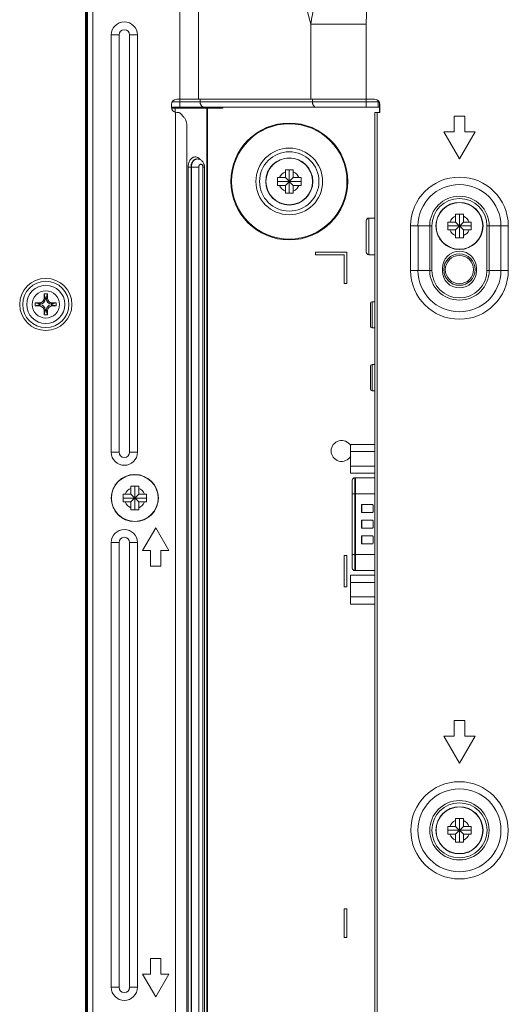
# Model space of a CAD drawing. Extents: x -12 to 118, y -33 to 65.
# Drawn here: x 73 to 77, y 15 to 22 of the extents above; entities that cross this region are included whole.
import ezdxf

# ---------------------------------------------------------------- set-up
doc = ezdxf.new("R2010")
doc.units = 0
doc.header["$MEASUREMENT"] = 0
doc.linetypes.add('DCAD_CONTINUOUS', pattern=[0])
doc.layers.get('0').update_dxf_attribs({"linetype": 'DCAD_CONTINUOUS', "lineweight": 0})
for name, color, linetype, lineweight in [('00_COMPONENTS', 7, 'DCAD_CONTINUOUS', 0), ('09_ALL_ROUNDS', 7, 'DCAD_CONTINUOUS', 0), ('3_ALL_AXES', 7, 'DCAD_CONTINUOUS', 0), ('7_ALL_FEATURES', 7, 'DCAD_CONTINUOUS', 0), ('MSBR-1', 7, 'DCAD_CONTINUOUS', 0)]:
    doc.layers.add(name, color=color, linetype=linetype, lineweight=lineweight)

msp = doc.modelspace()

# ---------------------------------------------------------------- linework, layer by layer
at = {"color": 7, "linetype": 'DCAD_CONTINUOUS', "lineweight": 0, "ltscale": 0.004921}
for p, q in [((75.3115, 21.0876), (75.3115, 21.1467)), ((75.3115, 21.1467), (75.3705, 21.1467)), ((75.341, 20.9695), (75.341, 21.1467)), ((75.3705, 21.1467), (75.3705, 21.0876)), ((75.2524, 21.0286), (75.2524, 21.0876)), ((75.2524, 21.0876), (75.3115, 21.0876)), ((75.2524, 21.0581), (75.4296, 21.0581)), ((75.3115, 21.0286), (75.3705, 21.0876)), ((75.3115, 21.0876), (75.3705, 21.0286)), ((75.3705, 21.0876), (75.4296, 21.0876)), ((75.4296, 21.0876), (75.4296, 21.0286)), ((75.2524, 21.0286), (75.3115, 21.0286)), ((75.3115, 20.9695), (75.3115, 21.0286)), ((75.3705, 20.9695), (75.3115, 20.9695)), ((75.3705, 20.9695), (75.3705, 21.0286)), ((75.4296, 21.0286), (75.3705, 21.0286)), ((76.532, 20.6939), (76.532, 20.753)), ((76.532, 20.753), (76.591, 20.753)), ((76.591, 20.753), (76.591, 20.812)), ((76.591, 20.812), (76.6501, 20.812)), ((76.591, 20.6939), (76.6501, 20.753)), ((76.591, 20.753), (76.6501, 20.6939)), ((76.6205, 20.6349), (76.6205, 20.812)), ((76.6501, 20.812), (76.6501, 20.753)), ((76.6501, 20.753), (76.7091, 20.753)), ((76.7091, 20.753), (76.7091, 20.6939)), ((76.532, 20.7234), (76.7091, 20.7234)), ((76.532, 20.6939), (76.591, 20.6939)), ((76.591, 20.6349), (76.591, 20.6939)), ((76.6501, 20.6349), (76.6501, 20.6939)), ((76.7091, 20.6939), (76.6501, 20.6939)), ((76.6501, 20.6349), (76.591, 20.6349)), ((74.1501, 18.7057), (74.1501, 18.7648)), ((74.1501, 18.7648), (74.2091, 18.7648)), ((74.1796, 18.5876), (74.1796, 18.7648)), ((74.2091, 18.7648), (74.2091, 18.7057)), ((74.091, 18.6467), (74.091, 18.7057)), ((74.091, 18.7057), (74.1501, 18.7057)), ((74.091, 18.6762), (74.2682, 18.6762)), ((74.1501, 18.6467), (74.2091, 18.7057)), ((74.1501, 18.7057), (74.2091, 18.6467)), ((74.2091, 18.7057), (74.2682, 18.7057)), ((74.2682, 18.7057), (74.2682, 18.6467)), ((74.091, 18.6467), (74.1501, 18.6467)), ((74.1501, 18.5876), (74.1501, 18.6467)), ((74.2091, 18.5876), (74.2091, 18.6467)), ((74.2682, 18.6467), (74.2091, 18.6467)), ((74.2091, 18.5876), (74.1501, 18.5876)), ((76.591, 16.2057), (76.591, 16.2648)), ((76.591, 16.2648), (76.6501, 16.2648)), ((76.6205, 16.0876), (76.6205, 16.2648)), ((76.6501, 16.2648), (76.6501, 16.2057)), ((76.532, 16.1467), (76.532, 16.2057)), ((76.532, 16.2057), (76.591, 16.2057)), ((76.532, 16.1762), (76.7091, 16.1762)), ((76.591, 16.1467), (76.6501, 16.2057)), ((76.591, 16.2057), (76.6501, 16.1467)), ((76.6501, 16.2057), (76.7091, 16.2057)), ((76.7091, 16.2057), (76.7091, 16.1467)), ((76.532, 16.1467), (76.591, 16.1467)), ((76.591, 16.0876), (76.591, 16.1467)), ((76.6501, 16.0876), (76.591, 16.0876)), ((76.6501, 16.0876), (76.6501, 16.1467)), ((76.7091, 16.1467), (76.6501, 16.1467))]:
    msp.add_line(p, q, dxfattribs=at)
for centre, radius in [((75.341, 21.0581), 0.1772), ((75.341, 21.0581), 0.1756), ((76.6205, 20.7234), 0.1772), ((76.6205, 20.7234), 0.1756), ((74.1796, 18.6762), 0.1772), ((74.1796, 18.6762), 0.1756), ((76.6205, 16.1762), 0.1772), ((76.6205, 16.1762), 0.1756)]:
    msp.add_circle(centre, radius, dxfattribs=at)
for centre, start, end in [((75.341, 21.0581), 112.02431, 157.97569), ((75.341, 21.0581), 22.02431, 67.97569), ((75.341, 21.0581), 202.02431, 247.97569), ((75.341, 21.0581), 292.02431, 337.97569), ((76.6205, 20.7234), 112.02431, 157.97569), ((76.6205, 20.7234), 22.02431, 67.97569), ((76.6205, 20.7234), 202.02431, 247.97569), ((76.6205, 20.7234), 292.02431, 337.97569), ((74.1796, 18.6762), 112.02431, 157.97569), ((74.1796, 18.6762), 22.02431, 67.97569), ((74.1796, 18.6762), 202.02431, 247.97569), ((74.1796, 18.6762), 292.02431, 337.97569), ((76.6205, 16.1762), 112.02431, 157.97569), ((76.6205, 16.1762), 22.02431, 67.97569), ((76.6205, 16.1762), 202.02431, 247.97569), ((76.6205, 16.1762), 292.02431, 337.97569)]:
    msp.add_arc(centre, 0.0787, start, end, dxfattribs=at)
at = {"layer": '00_COMPONENTS', "color": 7, "linetype": 'DCAD_CONTINUOUS', "lineweight": 0, "ltscale": 0.004921}
for p, q in [((75.9198, 20.7628), (75.9198, 20.5266)), ((75.9394, 20.7825), (75.9394, 20.5069)), ((75.9394, 20.7825), (75.9847, 20.7825)), ((75.9847, 20.5069), (75.9394, 20.5069)), ((75.9631, 20.1526), (75.9631, 19.9557)), ((75.9847, 20.1526), (75.9631, 20.1526)), ((75.9513, 20.1408), (75.9513, 19.9675)), ((75.9631, 19.9557), (75.9847, 19.9557)), ((75.9513, 19.6683), (75.9513, 19.4951)), ((75.9631, 19.6801), (75.9631, 19.4833)), ((75.9847, 19.6801), (75.9631, 19.6801)), ((75.9631, 19.4833), (75.9847, 19.4833)), ((75.8017, 19.0801), (75.8017, 18.8628)), ((75.9847, 19.0801), (75.8017, 19.0801)), ((75.9847, 19.0258), (75.8017, 19.0258)), ((75.9847, 18.9171), (75.8017, 18.9171)), ((75.9847, 18.8628), (75.8017, 18.8628)), ((75.8328, 18.1305), (75.8328, 18.8282)), ((75.9847, 18.8282), (75.8328, 18.8282)), ((75.8398, 18.8282), (75.8398, 18.1305)), ((75.8135, 18.1463), (75.8135, 18.8124)), ((75.8135, 18.7085), (75.9847, 18.7085)), ((75.8837, 18.5679), (75.8837, 18.627)), ((75.8857, 18.627), (75.8857, 18.5679)), ((75.8901, 18.6266), (75.8857, 18.6266)), ((75.8861, 18.6269), (75.8867, 18.6269)), ((75.8872, 18.6269), (75.8861, 18.6269)), ((75.8867, 18.6269), (75.8872, 18.6269)), ((75.967, 18.627), (75.8901, 18.627)), ((75.9709, 18.5719), (75.9709, 18.623)), ((75.8901, 18.5683), (75.8857, 18.5683)), ((75.8867, 18.568), (75.8862, 18.568)), ((75.8862, 18.568), (75.8867, 18.568)), ((75.8874, 18.568), (75.8867, 18.568)), ((75.8867, 18.568), (75.8874, 18.568)), ((75.8901, 18.5679), (75.967, 18.5679)), ((75.8837, 18.4498), (75.8837, 18.5089)), ((75.8857, 18.5089), (75.8857, 18.4498)), ((75.8901, 18.5085), (75.8857, 18.5085)), ((75.8901, 18.4502), (75.8857, 18.4502)), ((75.8861, 18.5088), (75.8867, 18.5088)), ((75.8872, 18.5088), (75.8861, 18.5088)), ((75.8867, 18.4499), (75.8862, 18.4499)), ((75.8862, 18.4499), (75.8867, 18.4499)), ((75.8867, 18.5088), (75.8872, 18.5088)), ((75.8874, 18.4499), (75.8867, 18.4499)), ((75.8867, 18.4499), (75.8874, 18.4499)), ((75.967, 18.5089), (75.8901, 18.5089)), ((75.8901, 18.4498), (75.967, 18.4498)), ((75.9709, 18.4538), (75.9709, 18.5049)), ((75.8837, 18.3317), (75.8837, 18.3908)), ((75.8857, 18.3908), (75.8857, 18.3317)), ((75.8901, 18.3904), (75.8857, 18.3904)), ((75.8861, 18.3907), (75.8867, 18.3907)), ((75.8872, 18.3907), (75.8861, 18.3907)), ((75.8867, 18.3907), (75.8872, 18.3907)), ((75.967, 18.3908), (75.8901, 18.3908)), ((75.9709, 18.3356), (75.9709, 18.3868)), ((75.8901, 18.3321), (75.8857, 18.3321)), ((75.8867, 18.3318), (75.8862, 18.3318)), ((75.8862, 18.3318), (75.8867, 18.3318)), ((75.8874, 18.3318), (75.8867, 18.3318)), ((75.8901, 18.3317), (75.967, 18.3317)), ((75.8135, 18.2502), (75.9847, 18.2502)), ((75.8017, 18.0959), (75.8017, 17.8786)), ((75.9847, 18.0959), (75.8017, 18.0959)), ((75.9847, 18.1305), (75.8328, 18.1305)), ((75.9847, 18.0415), (75.8017, 18.0415)), ((75.9847, 17.9329), (75.8017, 17.9329)), ((75.9847, 17.8786), (75.8017, 17.8786))]:
    msp.add_line(p, q, dxfattribs=at)
for centre, radius, start, end in [((75.9394, 20.7628), 0.0197, 90, 180), ((75.9394, 20.5266), 0.0197, 180, 270), ((75.9631, 20.1408), 0.0118, 90, 180), ((75.9631, 19.9675), 0.0118, 180, 270), ((75.9631, 19.6683), 0.0118, 90, 180), ((75.9631, 19.4951), 0.0118, 180, 270), ((75.8328, 18.8085), 0.0197, 90, 168.46304), ((75.891, 18.5251), 0.1019, 91.73192, 92.08186), ((75.8896, 18.5676), 0.0593, 91.62453, 92.22546), ((75.8899, 18.5552), 0.0718, 91.05057, 91.63414), ((75.8898, 18.562), 0.065, 91.02329, 91.66793), ((75.8901, 18.5462), 0.0807, 90.53181, 91.05065), ((75.8901, 18.548), 0.079, 90.71635, 91.05486), ((75.8901, 18.5449), 0.0821, 90.47669, 90.71725), ((75.8901, 18.537), 0.09, 90.01546, 90.51451), ((75.8901, 18.5425), 0.0845, 89.99915, 90.47635), ((75.967, 18.623), 0.00394, 0, 90), ((75.8843, 18.575), 0.00706, 264.51918, 270.00362), ((75.8843, 18.5748), 0.00694, 270.05415, 281.14029), ((75.8903, 18.6509), 0.083, 267.94908, 268.36359), ((75.8897, 18.6334), 0.0655, 267.9212, 268.4466), ((75.8899, 18.6399), 0.072, 268.44064, 269.02932), ((75.8898, 18.6365), 0.0686, 268.42924, 269.0468), ((75.8901, 18.6482), 0.0803, 269.01983, 269.46912), ((75.8901, 18.6471), 0.0792, 269.01911, 269.22906), ((75.8901, 18.6495), 0.0816, 269.22956, 269.52054), ((75.8901, 18.6579), 0.09, 269.48543, 269.98457), ((75.8901, 18.6524), 0.0845, 269.52043, 270.0008), ((75.967, 18.5719), 0.00394, 270, 0), ((75.8843, 18.4568), 0.00706, 264.51918, 270.00362), ((75.8843, 18.4567), 0.00694, 270.05415, 281.14029), ((75.891, 18.407), 0.1019, 91.73192, 92.08186), ((75.8896, 18.4495), 0.0593, 91.62453, 92.22546), ((75.8903, 18.5328), 0.083, 267.94908, 268.36359), ((75.8897, 18.5153), 0.0655, 267.9212, 268.4466), ((75.8899, 18.4371), 0.0718, 91.05057, 91.63414), ((75.8898, 18.4439), 0.065, 91.02329, 91.66793), ((75.8899, 18.5218), 0.072, 268.44064, 269.02932), ((75.8898, 18.5184), 0.0686, 268.42924, 269.0468), ((75.8901, 18.4281), 0.0807, 90.53181, 91.05065), ((75.8901, 18.4299), 0.079, 90.71635, 91.05486), ((75.8901, 18.5301), 0.0803, 269.01983, 269.46912), ((75.8901, 18.529), 0.0792, 269.01911, 269.22906), ((75.8901, 18.5314), 0.0816, 269.22956, 269.52054), ((75.8901, 18.4268), 0.0821, 90.47669, 90.71725), ((75.8901, 18.4189), 0.09, 90.01546, 90.51451), ((75.8901, 18.5398), 0.09, 269.48543, 269.98457), ((75.8901, 18.4244), 0.0845, 89.99915, 90.47635), ((75.8901, 18.5343), 0.0845, 269.52043, 270.0008), ((75.967, 18.5049), 0.00394, 0, 90), ((75.967, 18.4538), 0.00394, 270, 0), ((75.891, 18.2889), 0.1019, 91.73192, 92.08186), ((75.8896, 18.3314), 0.0593, 91.62453, 92.22546), ((75.8899, 18.319), 0.0718, 91.05057, 91.63414), ((75.8898, 18.3258), 0.065, 91.02329, 91.66793), ((75.8901, 18.31), 0.0807, 90.53181, 91.05065), ((75.8901, 18.3118), 0.079, 90.71635, 91.05486), ((75.8901, 18.3087), 0.0821, 90.47669, 90.71725), ((75.8901, 18.3008), 0.09, 90.01546, 90.51451), ((75.8901, 18.3063), 0.0845, 89.99915, 90.47635), ((75.967, 18.3868), 0.00394, 0, 90), ((75.8843, 18.3387), 0.00706, 264.51918, 270.00362), ((75.8843, 18.3386), 0.00694, 270.05415, 281.14029), ((75.8952, 18.5199), 0.1883, 267.43723, 267.57331), ((75.8895, 18.3884), 0.0567, 267.70453, 268.48524), ((75.8903, 18.4147), 0.083, 267.94908, 268.36359), ((75.8899, 18.4037), 0.072, 268.44064, 269.02932), ((75.8898, 18.4003), 0.0686, 268.42924, 269.0468), ((75.8901, 18.412), 0.0803, 269.01983, 269.46912), ((75.8901, 18.4109), 0.0792, 269.01911, 269.22906), ((75.8901, 18.4133), 0.0816, 269.22956, 269.52054), ((75.8901, 18.4217), 0.09, 269.48543, 269.98457), ((75.8901, 18.4162), 0.0845, 269.52043, 270.0008), ((75.967, 18.3356), 0.00394, 270, 0), ((75.8328, 18.1502), 0.0197, 191.53696, 270), ((75.8398, 18.1604), 0.0299, 269.53112, 270)]:
    msp.add_arc(centre, radius, start, end, dxfattribs=at)
for points in [[(75.8837, 18.627), (75.8841, 18.627), (75.8845, 18.627), (75.8849, 18.627), (75.8853, 18.6269), (75.8857, 18.6269)], [(75.8857, 18.6269), (75.8858, 18.6269), (75.8859, 18.6269), (75.886, 18.6269), (75.886, 18.6269), (75.8861, 18.6269)], [(75.8858, 18.6268), (75.8858, 18.6268), (75.8857, 18.6268), (75.8857, 18.6268), (75.8857, 18.6267), (75.8857, 18.6267)], [(75.8861, 18.6269), (75.8861, 18.6269), (75.886, 18.6269), (75.8859, 18.6269), (75.8859, 18.6268), (75.8858, 18.6268)], [(75.8857, 18.5682), (75.8857, 18.5681), (75.8858, 18.5681), (75.8859, 18.5681), (75.886, 18.568), (75.8862, 18.568)], [(75.8862, 18.568), (75.8861, 18.568), (75.886, 18.568), (75.8859, 18.568), (75.8858, 18.568), (75.8857, 18.568)], [(75.8837, 18.5089), (75.8841, 18.5089), (75.8845, 18.5089), (75.8849, 18.5089), (75.8853, 18.5088), (75.8857, 18.5088)], [(75.8857, 18.5088), (75.8858, 18.5088), (75.8859, 18.5088), (75.886, 18.5088), (75.886, 18.5088), (75.8861, 18.5088)], [(75.8858, 18.5087), (75.8858, 18.5087), (75.8857, 18.5087), (75.8857, 18.5086), (75.8857, 18.5086), (75.8857, 18.5086)], [(75.8857, 18.4501), (75.8857, 18.45), (75.8858, 18.45), (75.8859, 18.4499), (75.886, 18.4499), (75.8862, 18.4499)], [(75.8862, 18.4499), (75.8861, 18.4499), (75.886, 18.4499), (75.8859, 18.4499), (75.8858, 18.4499), (75.8857, 18.4499)], [(75.8861, 18.5088), (75.8861, 18.5088), (75.886, 18.5088), (75.8859, 18.5088), (75.8859, 18.5087), (75.8858, 18.5087)], [(75.8837, 18.3908), (75.8841, 18.3908), (75.8845, 18.3908), (75.8849, 18.3908), (75.8853, 18.3907), (75.8857, 18.3907)], [(75.8857, 18.3907), (75.8858, 18.3907), (75.8859, 18.3907), (75.886, 18.3907), (75.886, 18.3907), (75.8861, 18.3907)], [(75.8858, 18.3906), (75.8858, 18.3906), (75.8857, 18.3906), (75.8857, 18.3905), (75.8857, 18.3905), (75.8857, 18.3905)], [(75.8861, 18.3907), (75.8861, 18.3907), (75.886, 18.3906), (75.8859, 18.3906), (75.8859, 18.3906), (75.8858, 18.3906)], [(75.8857, 18.332), (75.8857, 18.3319), (75.8858, 18.3319), (75.8859, 18.3318), (75.886, 18.3318), (75.8862, 18.3318)], [(75.8862, 18.3318), (75.8861, 18.3318), (75.886, 18.3318), (75.8859, 18.3318), (75.8858, 18.3318), (75.8857, 18.3318)]]:
    msp.add_spline(points, degree=3, dxfattribs=at)
at = {"layer": '09_ALL_ROUNDS', "color": 7, "linetype": 'DCAD_CONTINUOUS', "lineweight": 0, "ltscale": 0.004921}
for p, q in [((73.8646, 9.4636), (73.8646, 24.4163)), ((74.9771, 24.2021), (75.5027, 22.2404)), ((75.9203, 22.2404), (75.5027, 22.2404))]:
    msp.add_line(p, q, dxfattribs=at)
for points in [[(76.2733, 23.3576), (76.2015, 23.3457), (76.1318, 23.3248), (76.0652, 23.2955), (76.0026, 23.2585), (75.9444, 23.2148), (75.8908, 23.1656), (75.8419, 23.1118), (75.7973, 23.0544), (75.7567, 22.9939), (75.7199, 22.9311), (75.6866, 22.8664), (75.6565, 22.8002), (75.6293, 22.7327), (75.6047, 22.6642), (75.5826, 22.5949), (75.5627, 22.5249), (75.5449, 22.4544), (75.5291, 22.3834), (75.515, 22.3121), (75.5027, 22.2404)], [(76.2733, 23.2047), (76.2274, 23.1996), (76.1839, 23.1841), (76.1449, 23.1595), (76.111, 23.1281), (76.0821, 23.092), (76.0575, 23.0529), (76.0364, 23.0117), (76.0184, 22.9692), (76.0028, 22.9257), (75.9892, 22.8815), (75.9775, 22.8369), (75.9674, 22.7918), (75.9585, 22.7465), (75.9509, 22.7009), (75.9444, 22.6551), (75.9388, 22.6093), (75.9341, 22.5633), (75.9302, 22.5173), (75.927, 22.4712), (75.9245, 22.4251), (75.9226, 22.3789), (75.9213, 22.3328), (75.9205, 22.2866), (75.9203, 22.2404)]]:
    msp.add_spline(points, degree=3, dxfattribs=at)
at = {"layer": '3_ALL_AXES', "color": 7, "linetype": 'DCAD_CONTINUOUS', "lineweight": 0, "ltscale": 0.004921}
for p, q in [((76.4926, 20.4045), (76.4926, 20.3849)), ((76.7485, 20.3849), (76.7485, 20.4045))]:
    msp.add_line(p, q, dxfattribs=at)
for centre, radius, start, end in [((76.6205, 20.4045), 0.128, 0, 180), ((76.6205, 20.3849), 0.128, 180, 0), ((75.7347, 19.0305), 0.0787, 30.12644, 329.87356)]:
    msp.add_arc(centre, radius, start, end, dxfattribs=at)
at = {"layer": '7_ALL_FEATURES', "color": 7, "linetype": 'DCAD_CONTINUOUS', "lineweight": 0, "ltscale": 0.004921}
for p, q in [((73.8095, 9.4164), (73.8095, 24.4636)), ((73.8174, 9.4164), (73.8174, 24.4636)), ((73.8233, 24.4636), (73.8233, 9.4164)), ((74.5193, 21.6171), (74.5193, 24.386)), ((74.6585, 24.386), (74.6585, 21.6762)), ((75.5027, 22.2404), (75.5027, 21.6762)), ((75.9203, 21.6171), (75.9203, 22.2404)), ((74.0024, 22.1604), (74.0024, 19.0207)), ((74.0615, 22.1604), (74.0024, 22.1604)), ((74.0615, 22.1604), (74.0615, 19.0207)), ((74.1402, 19.0207), (74.1402, 22.1604)), ((74.1402, 22.1604), (74.1993, 22.1604)), ((74.1993, 19.0207), (74.1993, 22.1604)), ((74.4552, 21.6171), (74.4552, 21.6368)), ((76.0168, 21.6565), (74.4605, 21.6565)), ((74.4946, 21.6762), (75.9828, 21.6762)), ((74.671, 21.6762), (74.671, 21.6565)), ((75.5152, 21.6565), (75.5152, 21.6762)), ((76.0103, 21.6648), (76.0103, 21.6171)), ((76.0182, 21.5778), (76.0182, 21.6538)), ((76.0221, 21.5778), (76.0221, 21.6368)), ((74.4552, 21.6171), (76.0221, 21.6171)), ((74.4559, 21.6093), (74.841, 21.6093)), ((74.4837, 21.5786), (74.4837, 21.6093)), ((74.4867, 11.9352), (74.4867, 21.5786)), ((74.5053, 21.5778), (74.4946, 21.5778)), ((74.5479, 21.5423), (74.522, 21.5699)), ((74.7218, 11.9045), (74.7218, 21.6093)), ((74.7274, 11.9045), (74.7274, 21.6093)), ((74.841, 21.6171), (74.841, 21.6093)), ((75.9847, 21.5778), (75.9847, 11.936)), ((75.9847, 21.5778), (76.0221, 21.5778)), ((76.0024, 21.5778), (76.0024, 11.936)), ((76.5812, 21.5502), (76.5812, 21.4321)), ((76.6599, 21.5502), (76.5812, 21.5502)), ((76.6599, 21.4321), (76.6599, 21.5502)), ((74.5702, 12.0345), (74.5702, 21.4793)), ((76.5024, 21.4321), (76.6205, 21.2275)), ((76.5812, 21.4321), (76.5024, 21.4321)), ((76.6205, 21.2275), (76.7387, 21.4321)), ((76.7387, 21.4321), (76.6599, 21.4321)), ((74.6485, 21.2274), (74.6457, 21.2274)), ((74.5803, 21.1663), (74.5803, 12.249)), ((74.5803, 21.1663), (74.661, 21.1663)), ((74.6026, 21.1663), (74.6026, 12.249)), ((74.6054, 21.1663), (74.6054, 12.249)), ((74.661, 21.1663), (74.661, 12.249)), ((74.6917, 12.249), (74.6917, 21.1663)), ((74.6917, 21.1663), (74.7032, 21.1663)), ((74.7032, 12.249), (74.7032, 21.1663)), ((76.2533, 20.3888), (76.2533, 20.7234)), ((76.2533, 20.7234), (76.4138, 20.7234)), ((76.309, 20.3888), (76.309, 20.7234)), ((76.3971, 20.3888), (76.3971, 20.7234)), ((76.4138, 20.3888), (76.4138, 20.7234)), ((76.8273, 20.7234), (76.8273, 20.3888)), ((76.8273, 20.7234), (76.9878, 20.7234)), ((76.844, 20.7234), (76.844, 20.3888)), ((76.9321, 20.7234), (76.9321, 20.3888)), ((76.9878, 20.7234), (76.9878, 20.3888)), ((75.5379, 20.5266), (75.5379, 20.5069)), ((75.7741, 20.5266), (75.5379, 20.5266)), ((75.7741, 20.2904), (75.7741, 20.5266)), ((75.5379, 20.5069), (75.7544, 20.5069)), ((75.7544, 20.5069), (75.7544, 20.2904)), ((76.2533, 20.3888), (76.4138, 20.3888)), ((76.8273, 20.3888), (76.9878, 20.3888)), ((75.7544, 20.2904), (75.7741, 20.2904)), ((74.0615, 19.0207), (74.0024, 19.0207)), ((74.1402, 19.0207), (74.1993, 19.0207)), ((74.3371, 18.453), (74.2387, 18.2825)), ((74.4355, 18.2825), (74.3371, 18.453)), ((74.0024, 18.3415), (74.0024, 14.9951)), ((74.0615, 18.3415), (74.0024, 18.3415)), ((74.0615, 18.3415), (74.0615, 14.9951)), ((74.1402, 14.9951), (74.1402, 18.3415)), ((74.1402, 18.3415), (74.1993, 18.3415)), ((74.1993, 14.9951), (74.1993, 18.3415)), ((74.2387, 18.2825), (74.2977, 18.2825)), ((74.2977, 18.2825), (74.2977, 18.1644)), ((74.3765, 18.1644), (74.3765, 18.2825)), ((74.3765, 18.2825), (74.4355, 18.2825)), ((75.7544, 18.2431), (75.7544, 18.0069)), ((75.7741, 18.2431), (75.7544, 18.2431)), ((75.7741, 18.0069), (75.7741, 18.2431)), ((74.2977, 18.1644), (74.3765, 18.1644)), ((75.7544, 18.0069), (75.7741, 18.0069)), ((76.5812, 17.003), (76.5812, 16.8849)), ((76.6599, 17.003), (76.5812, 17.003)), ((76.6599, 16.8849), (76.6599, 17.003)), ((76.5024, 16.8849), (76.6205, 16.6803)), ((76.5812, 16.8849), (76.5024, 16.8849)), ((76.6205, 16.6803), (76.7387, 16.8849)), ((76.7387, 16.8849), (76.6599, 16.8849)), ((75.7544, 15.5856), (75.7544, 15.3691)), ((75.7741, 15.5856), (75.7544, 15.5856)), ((75.7741, 15.3691), (75.7741, 15.5856)), ((75.7544, 15.3691), (75.7741, 15.3691)), ((74.2977, 15.2116), (74.2977, 15.0935)), ((74.3765, 15.2116), (74.2977, 15.2116)), ((74.3765, 15.0935), (74.3765, 15.2116)), ((74.2387, 15.0935), (74.3371, 14.923)), ((74.2977, 15.0935), (74.2387, 15.0935)), ((74.3371, 14.923), (74.4355, 15.0935)), ((74.4355, 15.0935), (74.3765, 15.0935)), ((74.0615, 14.9951), (74.0024, 14.9951)), ((74.1402, 14.9951), (74.1993, 14.9951))]:
    msp.add_line(p, q, dxfattribs=at)
for centre, radius in [((75.341, 21.0581), 0.4395), ((75.341, 21.0581), 0.434), ((75.341, 21.0581), 0.251), ((75.341, 21.0581), 0.2231), ((76.6205, 20.3947), 0.1181), ((76.6205, 20.3947), 0.1063), ((73.5103, 20.1329), 0.1961), ((73.5103, 20.1329), 0.1738), ((73.5103, 20.1329), 0.1437), ((76.6205, 16.1762), 0.3657), ((76.6205, 16.1762), 0.312), ((76.6205, 16.1762), 0.2233), ((76.6205, 16.1762), 0.2072)]:
    msp.add_circle(centre, radius, dxfattribs=at)
for centre, radius, start, end in [((74.1009, 22.1604), 0.0984, 0, 180), ((74.1009, 22.1604), 0.0394, 0, 180), ((74.4946, 21.6368), 0.0394, 90, 180), ((75.9828, 21.6368), 0.0394, 0, 90), ((74.4946, 21.6171), 0.0394, 180, 270), ((74.6325, 21.1983), 0.0452, 61.83553, 65.00872), ((74.6341, 21.1663), 0.0691, 0.00084, 1.657), ((76.6205, 20.7234), 0.3673, 0, 180), ((76.6205, 20.7234), 0.3116, 0, 180), ((76.6205, 20.7234), 0.2235, 0, 180), ((76.6205, 20.7234), 0.2068, 0, 180), ((76.6205, 20.3888), 0.3673, 180, 0), ((76.6205, 20.3888), 0.3116, 180, 0), ((76.6205, 20.3888), 0.2235, 180, 0), ((76.6205, 20.3888), 0.2068, 180, 0), ((74.1009, 19.0207), 0.0984, 180, 0), ((74.1009, 19.0207), 0.0394, 180, 0), ((74.1009, 18.3415), 0.0984, 0, 180), ((74.1009, 18.3415), 0.0394, 0, 180), ((74.1009, 14.9951), 0.0984, 180, 0), ((74.1009, 14.9951), 0.0394, 180, 0)]:
    msp.add_arc(centre, radius, start, end, dxfattribs=at)
for points in [[(74.6989, 21.6171), (74.6931, 21.618), (74.6876, 21.6205), (74.683, 21.6241), (74.6792, 21.6287), (74.6762, 21.6337), (74.6739, 21.6391), (74.6723, 21.6448), (74.6714, 21.6506), (74.671, 21.6565)], [(75.5431, 21.6171), (75.5372, 21.618), (75.5318, 21.6205), (75.5272, 21.6241), (75.5234, 21.6287), (75.5204, 21.6337), (75.5181, 21.6391), (75.5165, 21.6448), (75.5155, 21.6506), (75.5152, 21.6565)], [(74.522, 21.5699), (74.5197, 21.5721), (74.5172, 21.574), (74.5144, 21.5756), (74.5115, 21.5768), (74.5084, 21.5775), (74.5053, 21.5778)], [(74.5702, 21.4793), (74.5696, 21.4906), (74.5679, 21.5018), (74.5649, 21.5129), (74.5606, 21.5236), (74.555, 21.5335), (74.5479, 21.5423)], [(74.6516, 21.2393), (74.6386, 21.2428), (74.6251, 21.2419), (74.6128, 21.2366), (74.6023, 21.2281), (74.5941, 21.2175), (74.5879, 21.2056), (74.5837, 21.1928), (74.5811, 21.1797), (74.5803, 21.1663)], [(74.6457, 21.2274), (74.6367, 21.226), (74.6283, 21.2222), (74.6211, 21.2165), (74.6152, 21.2095), (74.6105, 21.2017), (74.607, 21.1933), (74.6045, 21.1845), (74.6031, 21.1754), (74.6026, 21.1663)], [(74.6485, 21.2274), (74.6395, 21.226), (74.6311, 21.2222), (74.6239, 21.2165), (74.618, 21.2095), (74.6133, 21.2017), (74.6098, 21.1933), (74.6073, 21.1845), (74.6059, 21.1754), (74.6054, 21.1663)], [(74.6485, 21.2274), (74.6595, 21.2261), (74.67, 21.2225), (74.6796, 21.2167), (74.6877, 21.2091), (74.6942, 21.2001), (74.699, 21.1902)], [(74.6618, 21.2328), (74.6603, 21.234), (74.6588, 21.2351), (74.6572, 21.2362), (74.6555, 21.2372), (74.6538, 21.2381)], [(74.6917, 21.1663), (74.6913, 21.1712), (74.6901, 21.176), (74.688, 21.1804), (74.685, 21.1842), (74.6811, 21.1869), (74.6764, 21.188), (74.6716, 21.1869), (74.6677, 21.1842), (74.6647, 21.1804), (74.6626, 21.176), (74.6614, 21.1712), (74.661, 21.1663)], [(74.6721, 21.2218), (74.6703, 21.2242), (74.6683, 21.2265), (74.6663, 21.2287), (74.6641, 21.2308), (74.6618, 21.2328)], [(74.699, 21.1902), (74.7004, 21.1859), (74.7015, 21.1816), (74.7023, 21.1772), (74.7029, 21.1728), (74.7032, 21.1683)]]:
    msp.add_spline(points, degree=3, dxfattribs=at)
at = {"layer": 'MSBR-1', "color": 7, "linetype": 'DCAD_CONTINUOUS', "lineweight": 0, "ltscale": 0.004921}
for p, q in [((73.4985, 20.1812), (73.4985, 20.2116)), ((73.4985, 20.2116), (73.5064, 20.1821)), ((73.4985, 20.2116), (73.5221, 20.2116)), ((73.5064, 20.1734), (73.4985, 20.1812)), ((73.5064, 20.1734), (73.5064, 20.1821)), ((73.5064, 20.1821), (73.5143, 20.1821)), ((73.5143, 20.1821), (73.5221, 20.2116)), ((73.5143, 20.1821), (73.5143, 20.1734)), ((73.5143, 20.1734), (73.5221, 20.1812)), ((73.5221, 20.2116), (73.5221, 20.1812)), ((73.4316, 20.1211), (73.4316, 20.1447)), ((73.4611, 20.1368), (73.4316, 20.1447)), ((73.4316, 20.1447), (73.4619, 20.1447)), ((73.4316, 20.1211), (73.4611, 20.1289)), ((73.4619, 20.1211), (73.4316, 20.1211)), ((73.4611, 20.1289), (73.4611, 20.1368)), ((73.4611, 20.1368), (73.4698, 20.1368)), ((73.4698, 20.1289), (73.4611, 20.1289)), ((73.4619, 20.1447), (73.4698, 20.1368)), ((73.4698, 20.1289), (73.4619, 20.1211)), ((73.5064, 20.0924), (73.4985, 20.0845)), ((73.4985, 20.0541), (73.4985, 20.0845)), ((73.5064, 20.0837), (73.4985, 20.0541)), ((73.5064, 20.0837), (73.5064, 20.0924)), ((73.5143, 20.0837), (73.5064, 20.0837)), ((73.5143, 20.0924), (73.5143, 20.0837)), ((73.5143, 20.0924), (73.5221, 20.0845)), ((73.5221, 20.0541), (73.5143, 20.0837)), ((73.5221, 20.0845), (73.5221, 20.0541)), ((73.5508, 20.1368), (73.5587, 20.1447)), ((73.5508, 20.1368), (73.5595, 20.1368)), ((73.5508, 20.1289), (73.5587, 20.1211)), ((73.5595, 20.1289), (73.5508, 20.1289)), ((73.5587, 20.1447), (73.5891, 20.1447)), ((73.5891, 20.1211), (73.5587, 20.1211)), ((73.5891, 20.1447), (73.5595, 20.1368)), ((73.5595, 20.1368), (73.5595, 20.1289)), ((73.5595, 20.1289), (73.5891, 20.1211)), ((73.5891, 20.1447), (73.5891, 20.1211)), ((73.5221, 20.0541), (73.4985, 20.0541))]:
    msp.add_line(p, q, dxfattribs=at)
msp.add_circle((73.5103, 20.1329), 0.1024, dxfattribs=at)
for centre, major_axis in [((73.4561, 20.1871), (0.032, -0.032)), ((73.464, 20.1792), (0.032, -0.032)), ((73.5567, 20.1792), (-0.032, -0.032)), ((73.5645, 20.1871), (-0.032, -0.032)), ((73.4561, 20.0787), (0.032, 0.032)), ((73.464, 20.0865), (0.032, 0.032)), ((73.5567, 20.0865), (-0.032, 0.032)), ((73.5645, 20.0787), (-0.032, 0.032))]:
    msp.add_ellipse(centre, major_axis=major_axis, ratio=0.870388, start_param=5.566973, end_param=6.999397, dxfattribs=at)

doc.saveas('drawing.dxf')
